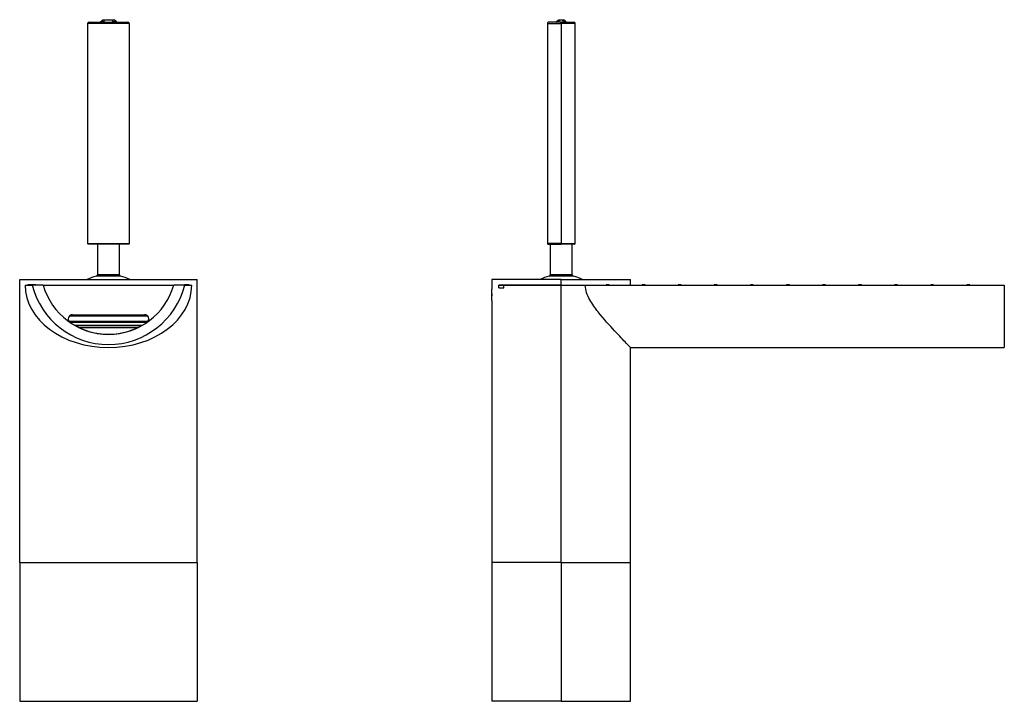
# Model space of a CAD drawing. Units: inches. Extents: x -436 to -81, y -10 to 479.
# Drawn here: x -436 to -81, y 234 to 479 of the extents above; entities that cross this region are included whole.
import ezdxf

# ---------------------------------------------------------------- set-up
doc = ezdxf.new("R2010")
doc.units = ezdxf.units.IN
for name, color, linetype in [('806012_R111', 7, 'Continuous'), ('806013_R111', 7, 'Continuous'), ('806021_R18', 7, 'Continuous'), ('806028_REV14', 7, 'Continuous'), ('832004', 7, 'Continuous'), ('835001', 7, 'Continuous'), ('835002', 7, 'Continuous'), ('836002', 7, 'Continuous'), ('836006', 7, 'Continuous'), ('990052', 7, 'Continuous'), ('Default', 7, 'Continuous')]:
    doc.layers.add(name, color=color, linetype=linetype)

# ---------------------------------------------------------------- blocks, each defined once
blk = doc.blocks.new('SE')
at = {"layer": '806012_R111', "color": 7, "linetype": 'Continuous', "ltscale": 25.4}
for p, q in [((-435.84, 283.54), (-435.84, 383.54)), ((-427.37, 383.54), (-380.3, 383.54)), ((-371.84, 283.54), (-371.84, 383.54)), ((-416.86, 372.84), (-390.81, 372.84)), ((-435.84, 283.54), (-371.84, 283.54))]:
    blk.add_line(p, q, dxfattribs=at)
for centre, radius, start, end in [((-416.86, 371.34), 1.5, 90, 230.357), ((-390.81, 371.34), 1.5, 316.0616, 90), ((-403.84, 390.54), 24.7, 238.0079, 302.6457)]:
    blk.add_arc(centre, radius, start, end, dxfattribs=at)
at = {"layer": '806013_R111', "color": 7, "linetype": 'Continuous', "ltscale": 25.4}
for p, q in [((-416.19, 369.16), (-391.5, 369.16)), ((-415.89, 368.99), (-391.78, 368.99)), ((-414.63, 368.32), (-393.05, 368.32))]:
    blk.add_line(p, q, dxfattribs=at)
at = {"layer": '806021_R18', "color": 7, "linetype": 'Continuous', "ltscale": 25.4}
for p, q in [((-435.84, 283.54), (-371.84, 283.54)), ((-435.84, 283.54), (-435.84, 233.54)), ((-371.84, 283.54), (-371.84, 233.54)), ((-435.84, 233.54), (-371.84, 233.54))]:
    blk.add_line(p, q, dxfattribs=at)
at = {"layer": '806028_REV14', "color": 7, "linetype": 'Continuous', "ltscale": 25.4}
for p, q in [((-407.84, 398.34), (-407.84, 387.24)), ((-399.84, 387.24), (-399.84, 398.34)), ((-399.84, 387.24), (-407.84, 387.24)), ((-399.46, 386.75), (-408.21, 386.75))]:
    blk.add_line(p, q, dxfattribs=at)
for centre, radius, start, end in [((-408.34, 387.24), 0.5, 284.4775, 360), ((-399.34, 387.24), 0.5, 180, 255.5225), ((-403.84, 369.81), 17.5, 104.4775, 115.9182), ((-403.84, 369.81), 17.5, 64.066, 75.5225)]:
    blk.add_arc(centre, radius, start, end, dxfattribs=at)
at = {"layer": '832004', "color": 7, "linetype": 'Continuous', "ltscale": 25.4}
for p, q in [((-435.84, 385.54), (-371.84, 385.54)), ((-435.84, 383.54), (-435.84, 385.54)), ((-427.34, 383.54), (-380.31, 383.54)), ((-412.04, 385.55), (-412.04, 385.54)), ((-371.84, 383.54), (-371.84, 385.54)), ((-418.12, 370.54), (-389.54, 370.54)), ((-389.7, 372.34), (-417.98, 372.34)), ((-390.1, 370.04), (-417.57, 370.04))]:
    blk.add_line(p, q, dxfattribs=at)
at = {"layer": '835001', "color": 7, "linetype": 'Continuous', "ltscale": 25.4}
for p, q in [((-432.67, 383.59), (-432.93, 383.59)), ((-432.26, 383.59), (-432.67, 383.59)), ((-431.94, 383.59), (-432.26, 383.59)), ((-431.9, 383.59), (-431.94, 383.59)), ((-431.76, 383.59), (-431.9, 383.59)), ((-431.71, 383.59), (-431.76, 383.59)), ((-431.57, 383.59), (-431.71, 383.59)), ((-431.53, 383.59), (-431.57, 383.59)), ((-431.39, 383.59), (-431.53, 383.59)), ((-431.35, 383.59), (-431.39, 383.59)), ((-431.21, 383.59), (-431.35, 383.59)), ((-431.17, 383.59), (-431.21, 383.59)), ((-431.03, 383.59), (-431.17, 383.59)), ((-430.98, 383.59), (-431.03, 383.59)), ((-430.84, 383.59), (-430.98, 383.59)), ((-430.8, 383.59), (-430.84, 383.59)), ((-430.66, 383.59), (-430.8, 383.59)), ((-430.62, 383.59), (-430.66, 383.59)), ((-430.48, 383.59), (-430.62, 383.59)), ((-430.44, 383.59), (-430.48, 383.59)), ((-430.3, 383.59), (-430.44, 383.59)), ((-430.25, 383.59), (-430.3, 383.59)), ((-430.11, 383.59), (-430.25, 383.59)), ((-430.07, 383.59), (-430.11, 383.59)), ((-376.32, 383.59), (-376.46, 383.59)), ((-376.14, 383.59), (-376.28, 383.59)), ((-376.1, 383.59), (-376.14, 383.59)), ((-375.96, 383.59), (-376.1, 383.59)), ((-375.91, 383.59), (-375.96, 383.59)), ((-375.77, 383.59), (-375.91, 383.59)), ((-375.73, 383.59), (-375.77, 383.59)), ((-375.41, 383.59), (-375.73, 383.59)), ((-375, 383.59), (-375.41, 383.59)), ((-374.74, 383.59), (-375, 383.59))]:
    blk.add_line(p, q, dxfattribs=at)
at = {"layer": '835002', "color": 7, "linetype": 'Continuous', "ltscale": 25.4}
for p, q in [((-406.57, 478.54), (-405.91, 479.19)), ((-405.91, 479.19), (-405.24, 479.19)), ((-405.46, 478.51), (-405.24, 479.19)), ((-405.24, 479.19), (-402.44, 479.19)), ((-402.44, 479.19), (-401.76, 479.19)), ((-402.21, 478.51), (-402.44, 479.19)), ((-401.11, 478.54), (-401.76, 479.19)), ((-406.57, 478.54), (-406.84, 478.27)), ((-400.84, 478.27), (-401.11, 478.54))]:
    blk.add_line(p, q, dxfattribs=at)
for centre, start, end in [((-403.86, 482.36), 247.4464, 254.5868), ((-403.81, 482.36), 285.1435, 292.5548)]:
    blk.add_arc(centre, 4.17, start, end, dxfattribs=at)
for points in [[(-405.46, 478.51), (-405.67, 478.46), (-405.89, 478.43), (-406.17, 478.43), (-406.26, 478.44), (-406.43, 478.47), (-406.5, 478.5), (-406.57, 478.54)], [(-401.11, 478.54), (-401.23, 478.47), (-401.4, 478.43), (-401.69, 478.43), (-401.79, 478.44), (-402, 478.46), (-402.1, 478.49), (-402.21, 478.51)]]:
    blk.add_open_spline(points, degree=3, knots=[0, 0, 0, 0, 0.5, 0.5, 0.75, 0.75, 1, 1, 1, 1], dxfattribs=at)
at = {"layer": '836002', "color": 7, "linetype": 'Continuous', "ltscale": 25.4}
for p, q in [((-433.84, 383.54), (-431.36, 383.54)), ((-427.35, 383.54), (-431.36, 383.54)), ((-376.31, 383.54), (-380.32, 383.54)), ((-376.31, 383.54), (-373.84, 383.54))]:
    blk.add_line(p, q, dxfattribs=at)
for centre, radius, start, end in [((-403.84, 390.54), 28.4, 194.2692, 345.7308), ((-403.84, 390.24), 24.45, 195.8881, 344.1119)]:
    blk.add_arc(centre, radius, start, end, dxfattribs=at)
blk.add_ellipse((-403.84, 383.54), major_axis=(30, 0), ratio=0.75, start_param=3.141593, end_param=6.283185, dxfattribs=at)
at = {"layer": '836006', "color": 7, "linetype": 'Continuous', "ltscale": 25.4}
for p, q in [((-411.34, 477.84), (-411.34, 398.54)), ((-396.34, 477.84), (-411.34, 477.84)), ((-410.84, 478.34), (-396.84, 478.34)), ((-396.34, 477.84), (-396.34, 398.54)), ((-411.34, 398.54), (-396.34, 398.54)), ((-396.54, 398.34), (-411.14, 398.34))]:
    blk.add_line(p, q, dxfattribs=at)
for centre, radius, start, end in [((-410.84, 477.84), 0.5, 90, 180), ((-396.84, 477.84), 0.5, 0, 90), ((-411.14, 398.54), 0.2, 180, 270), ((-396.54, 398.54), 0.2, 270, 360)]:
    blk.add_arc(centre, radius, start, end, dxfattribs=at)
blk = doc.blocks.new('SE1')
at = {"layer": '806012_R111', "color": 7, "linetype": 'Continuous', "ltscale": 25.4}
for p, q in [((-265.65, 383.54), (-265.65, 382.04)), ((-263.13, 382.54), (-263.13, 383.54)), ((-263.13, 383.54), (-261.4, 383.54)), ((-261.32, 383.54), (-240.65, 383.54)), ((-261.32, 382.54), (-261.32, 383.54)), ((-240.65, 283.54), (-240.65, 383.54)), ((-240.65, 383.54), (-224.5, 383.54)), ((-223.39, 383.54), (-215.65, 383.54)), ((-263.13, 382.54), (-261.32, 382.54)), ((-265.65, 378.04), (-265.65, 283.54)), ((-215.65, 283.54), (-215.65, 361.04)), ((-240.65, 283.54), (-265.65, 283.54)), ((-240.65, 283.54), (-215.65, 283.54))]:
    blk.add_line(p, q, dxfattribs=at)
blk.add_arc((-306.55, 380.04), 40.95, 357.2003, 2.7997, dxfattribs=at)
at = {"layer": '806021_R18', "color": 7, "linetype": 'Continuous', "ltscale": 25.4}
for p, q in [((-240.65, 283.54), (-265.65, 283.54)), ((-265.65, 283.54), (-265.65, 233.54)), ((-240.65, 283.54), (-215.65, 283.54)), ((-240.65, 283.54), (-240.65, 233.54)), ((-215.65, 233.54), (-215.65, 283.54)), ((-240.65, 233.54), (-265.65, 233.54)), ((-240.65, 233.54), (-215.65, 233.54))]:
    blk.add_line(p, q, dxfattribs=at)
at = {"layer": '806028_REV14', "color": 7, "linetype": 'Continuous', "ltscale": 25.4}
for p, q in [((-244.65, 398.34), (-244.65, 387.24)), ((-236.65, 387.24), (-236.65, 398.34)), ((-236.65, 387.24), (-244.65, 387.24)), ((-236.28, 386.75), (-245.03, 386.75))]:
    blk.add_line(p, q, dxfattribs=at)
for centre, radius, start, end in [((-245.15, 387.24), 0.5, 284.4775, 360), ((-236.15, 387.24), 0.5, 180, 255.5225), ((-240.65, 369.81), 17.5, 104.4775, 115.6961), ((-240.65, 369.81), 17.5, 64.1127, 75.5225)]:
    blk.add_arc(centre, radius, start, end, dxfattribs=at)
at = {"layer": '832004', "color": 7, "linetype": 'Continuous', "ltscale": 25.4}
for p, q in [((-240.65, 385.54), (-265.65, 385.54)), ((-265.65, 385.54), (-265.65, 383.54)), ((-240.65, 383.54), (-263.13, 383.54)), ((-240.65, 385.54), (-215.65, 385.54)), ((-240.65, 383.54), (-240.65, 385.54)), ((-240.65, 383.54), (-224.48, 383.54)), ((-215.65, 383.54), (-215.65, 385.54))]:
    blk.add_line(p, q, dxfattribs=at)
at = {"layer": '835001', "color": 7, "linetype": 'Continuous', "ltscale": 25.4}
for p, q in [((-224.21, 383.59), (-224.47, 383.59)), ((-223.8, 383.59), (-224.21, 383.59)), ((-223.47, 383.59), (-223.8, 383.59)), ((-223.43, 383.59), (-223.47, 383.59)), ((-211.21, 383.59), (-211.47, 383.59)), ((-210.8, 383.59), (-211.21, 383.59)), ((-210.47, 383.59), (-210.8, 383.59)), ((-210.43, 383.59), (-210.47, 383.59)), ((-198.21, 383.59), (-198.47, 383.59)), ((-197.8, 383.59), (-198.21, 383.59)), ((-197.47, 383.59), (-197.8, 383.59)), ((-197.43, 383.59), (-197.47, 383.59)), ((-185.21, 383.59), (-185.47, 383.59)), ((-184.8, 383.59), (-185.21, 383.59)), ((-184.47, 383.59), (-184.8, 383.59)), ((-184.43, 383.59), (-184.47, 383.59)), ((-172.21, 383.59), (-172.47, 383.59)), ((-171.8, 383.59), (-172.21, 383.59)), ((-171.47, 383.59), (-171.8, 383.59)), ((-171.43, 383.59), (-171.47, 383.59)), ((-159.21, 383.59), (-159.47, 383.59)), ((-158.8, 383.59), (-159.21, 383.59)), ((-158.47, 383.59), (-158.8, 383.59)), ((-158.43, 383.59), (-158.47, 383.59)), ((-146.21, 383.59), (-146.47, 383.59)), ((-145.8, 383.59), (-146.21, 383.59)), ((-145.47, 383.59), (-145.8, 383.59)), ((-145.43, 383.59), (-145.47, 383.59)), ((-133.21, 383.59), (-133.47, 383.59)), ((-132.8, 383.59), (-133.21, 383.59)), ((-132.47, 383.59), (-132.8, 383.59)), ((-132.43, 383.59), (-132.47, 383.59)), ((-120.21, 383.59), (-120.47, 383.59)), ((-119.8, 383.59), (-120.21, 383.59)), ((-119.47, 383.59), (-119.8, 383.59)), ((-119.43, 383.59), (-119.47, 383.59)), ((-107.21, 383.59), (-107.47, 383.59)), ((-106.8, 383.59), (-107.21, 383.59)), ((-106.47, 383.59), (-106.8, 383.59)), ((-106.43, 383.59), (-106.47, 383.59)), ((-94.21, 383.59), (-94.47, 383.59)), ((-93.8, 383.59), (-94.21, 383.59)), ((-93.47, 383.59), (-93.8, 383.59)), ((-93.43, 383.59), (-93.47, 383.59))]:
    blk.add_line(p, q, dxfattribs=at)
at = {"layer": '835002', "color": 7, "linetype": 'Continuous', "ltscale": 25.4}
for p, q in [((-242.33, 478.51), (-241.65, 479.19)), ((-241.65, 479.19), (-241.15, 479.19)), ((-241.48, 478.54), (-241.15, 479.19)), ((-241.15, 479.19), (-240.15, 479.19)), ((-240.15, 479.19), (-239.65, 479.19)), ((-239.82, 478.54), (-240.15, 479.19)), ((-238.97, 478.51), (-239.65, 479.19)), ((-242.33, 478.51), (-242.65, 478.19)), ((-238.8, 478.34), (-238.97, 478.51))]:
    blk.add_line(p, q, dxfattribs=at)
blk.add_arc((-240.65, 479.69), 1.42, 234.1035, 305.8965, dxfattribs=at)
for points in [[(-241.48, 478.54), (-241.67, 478.47), (-241.84, 478.43), (-242.05, 478.43), (-242.12, 478.44), (-242.23, 478.46), (-242.29, 478.49), (-242.33, 478.51)], [(-238.97, 478.51), (-239.06, 478.46), (-239.18, 478.43), (-239.39, 478.43), (-239.47, 478.44), (-239.64, 478.47), (-239.73, 478.5), (-239.82, 478.54)]]:
    blk.add_open_spline(points, degree=3, knots=[0, 0, 0, 0, 0.5, 0.5, 0.75, 0.75, 1, 1, 1, 1], dxfattribs=at)
at = {"layer": '836002', "color": 7, "linetype": 'Continuous', "ltscale": 25.4}
for p, q in [((-231.95, 383.54), (-80.95, 383.54)), ((-80.95, 383.54), (-80.95, 361.04)), ((-215.67, 361.04), (-80.95, 361.04))]:
    blk.add_line(p, q, dxfattribs=at)
blk.add_open_spline([(-215.65, 361.04), (-215.65, 361.04), (-215.65, 361.04), (-215.65, 361.05), (-216.19, 361.59), (-217.7, 363.15), (-218.32, 363.8), (-219.74, 365.29), (-220.54, 366.14), (-223.19, 368.99), (-225.3, 371.28), (-228.42, 375.24), (-229.47, 376.67), (-231.24, 379.84), (-231.95, 381.63), (-231.95, 383.54)], degree=3, knots=[0.4997626, 0.4997626, 0.4997626, 0.4997626, 0.5, 0.5, 0.625, 0.625, 0.6875, 0.6875, 0.75, 0.75, 0.875, 0.875, 0.9375, 0.9375, 1, 1, 1, 1], dxfattribs=at)
at = {"layer": '836006', "color": 7, "linetype": 'Continuous', "ltscale": 25.4}
for p, q in [((-245.65, 477.84), (-240.65, 477.84)), ((-245.65, 477.84), (-245.65, 398.54)), ((-240.65, 478.34), (-245.15, 478.34)), ((-240.65, 478.34), (-236.15, 478.34)), ((-240.65, 477.84), (-240.65, 478.34)), ((-240.65, 477.84), (-240.65, 398.54)), ((-235.65, 477.84), (-240.65, 477.84)), ((-235.65, 398.54), (-235.65, 477.84)), ((-240.65, 398.54), (-245.65, 398.54)), ((-245.45, 398.34), (-240.65, 398.34)), ((-240.65, 398.54), (-235.65, 398.54)), ((-240.65, 398.54), (-240.65, 398.34)), ((-235.85, 398.34), (-240.65, 398.34))]:
    blk.add_line(p, q, dxfattribs=at)
for centre, radius, start, end in [((-245.15, 477.84), 0.5, 90.0001, 180.3986), ((-236.15, 477.84), 0.5, 0.3986, 89.9999), ((-245.45, 398.54), 0.2, 180.2657, 270), ((-235.85, 398.54), 0.2, 270, 0.2657)]:
    blk.add_arc(centre, radius, start, end, dxfattribs=at)
at = {"layer": '990052', "color": 7, "linetype": 'Continuous', "ltscale": 25.4}
blk.add_line((-265.65, 378.04), (-265.65, 382.04), dxfattribs=at)

msp = doc.modelspace()

# ---------------------------------------------------------------- block references
at = {"layer": 'Default'}
for name in ['SE', 'SE1']:
    msp.add_blockref(name, (0, 0), dxfattribs=at)

doc.saveas('drawing.dxf')
